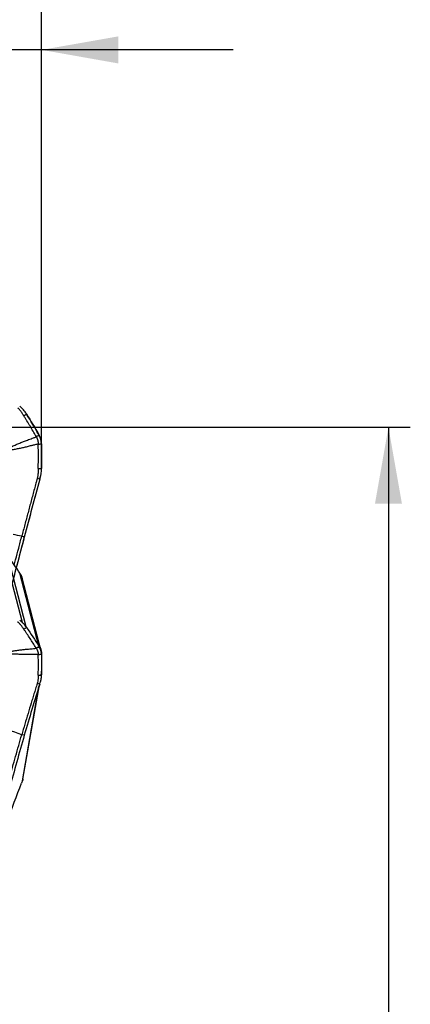
# Model space of a CAD drawing. Units: millimetres. Extents: x 202 to 304, y 161 to 336.
# Drawn here: x 286 to 304, y 268 to 313 of the extents above; entities that cross this region are included whole.
import ezdxf

# ---------------------------------------------------------------- set-up
doc = ezdxf.new("R2010")
doc.units = ezdxf.units.MM
for name, color, linetype in [('1', 4, 'Continuous'), ('2', 7, 'Continuous'), ('81', 3, 'Continuous'), ('CUT', 1, 'Continuous')]:
    doc.layers.add(name, color=color, linetype=linetype)

msp = doc.modelspace()

# ---------------------------------------------------------------- linework, layer by layer
at = {"layer": '1'}
for p, q in [((286.351, 289.513), (286.236, 289.545)), ((286.267, 285.603), (285.433, 288.824)), ((285.581, 288.674), (286.42, 285.433)), ((287.015, 284.528), (286.151, 287.864)), ((287.117, 284.295), (286.251, 287.641)), ((286.268, 278.375), (287.023, 282.688)), ((286.291, 278.458), (287.043, 282.755)), ((286.351, 280.459), (286.236, 280.479))]:
    msp.add_line(p, q, dxfattribs=at)
for points, knots in [([(286.232, 295.201), (286.219, 295.219), (286.18, 295.275), (286.129, 295.338), (286.085, 295.385), (286.071, 295.4), (286.063, 295.408), (286.059, 295.412), (286.057, 295.414)], [0, 0, 0, 0, 0.240221, 0.747565, 0.874401, 0.937819, 0.969528, 1, 1, 1, 1]), ([(286.332, 295.046), (286.331, 295.048), (286.324, 295.059), (286.304, 295.091), (286.272, 295.141), (286.246, 295.181), (286.232, 295.201)], [0, 0, 0, 0, 0.033995, 0.223183, 0.60156, 1, 1, 1, 1]), ([(286.42, 295.184), (286.399, 295.219), (286.375, 295.252), (286.337, 295.299), (286.323, 295.315), (286.296, 295.345), (286.282, 295.359), (286.267, 295.373)], [0, 0, 0, 0, 0.5, 0.5, 0.75, 0.75, 1, 1, 1, 1]), ([(286.885, 294.12), (286.796, 294.276), (286.705, 294.431), (286.567, 294.663), (286.52, 294.74), (286.45, 294.855), (286.427, 294.893), (286.38, 294.97), (286.356, 295.008), (286.332, 295.046)], [0, 0, 0, 0, 0.5, 0.5, 0.75, 0.75, 0.875, 0.875, 1, 1, 1, 1]), ([(285.503, 293.515), (285.534, 293.53), (285.591, 293.558), (285.677, 293.6), (285.762, 293.639), (285.876, 293.691), (286.02, 293.754), (286.192, 293.825), (286.369, 293.895), (286.523, 293.953), (286.661, 294.003), (286.779, 294.046), (286.86, 294.074), (286.902, 294.089)], [0, 0, 0, 0, 0.067479, 0.126071, 0.189752, 0.251693, 0.373695, 0.501751, 0.620812, 0.751, 0.82881, 0.911807, 1, 1, 1, 1]), ([(286.99, 293.767), (286.964, 293.76), (286.913, 293.746), (286.838, 293.726), (286.765, 293.707), (286.695, 293.689), (286.586, 293.661), (286.442, 293.626), (286.258, 293.583), (286.077, 293.545), (285.924, 293.515), (285.802, 293.494), (285.711, 293.479), (285.617, 293.464), (285.554, 293.455), (285.521, 293.45)], [0, 0, 0, 0, 0.053529, 0.10519, 0.154988, 0.202924, 0.249, 0.379157, 0.498249, 0.626274, 0.748307, 0.810218, 0.873929, 0.932504, 1, 1, 1, 1]), ([(286.902, 294.089), (286.904, 294.085), (286.908, 294.077), (286.915, 294.064), (286.921, 294.051), (286.927, 294.038), (286.932, 294.025), (286.937, 294.013), (286.942, 293.999), (286.947, 293.986), (286.952, 293.973), (286.956, 293.96), (286.96, 293.946), (286.965, 293.929), (286.971, 293.906), (286.977, 293.879), (286.982, 293.851), (286.986, 293.823), (286.988, 293.795), (286.99, 293.776), (286.99, 293.767)], [0, 0, 0, 0, 0.042238, 0.084338, 0.126314, 0.168179, 0.209947, 0.251632, 0.293248, 0.33481, 0.37633, 0.417825, 0.459306, 0.50079, 0.583492, 0.666245, 0.749162, 0.832352, 0.915929, 1, 1, 1, 1]), ([(286.99, 292.643), (286.99, 292.688), (286.991, 292.733), (286.993, 292.824), (286.993, 292.87), (286.995, 293.006), (286.995, 293.096), (286.996, 293.368), (286.994, 293.55), (286.991, 293.731)], [0, 0, 0, 0, 0.125, 0.125, 0.25, 0.25, 0.5, 0.5, 1, 1, 1, 1]), ([(287.139, 293.77), (287.135, 293.839), (287.124, 293.905), (287.098, 294.002), (287.087, 294.034), (287.063, 294.097), (287.049, 294.128), (287.033, 294.157)], [0, 0, 0, 0, 0.5, 0.5, 0.75, 0.75, 1, 1, 1, 1]), ([(286.983, 292.457), (286.981, 292.434), (286.976, 292.365), (286.964, 292.285), (286.95, 292.222), (286.946, 292.202), (286.943, 292.191), (286.941, 292.185), (286.941, 292.183)], [0, 0, 0, 0, 0.240221, 0.747565, 0.874401, 0.937819, 0.969528, 1, 1, 1, 1]), ([(286.99, 292.643), (286.99, 292.641), (286.989, 292.627), (286.988, 292.589), (286.987, 292.53), (286.984, 292.481), (286.983, 292.457)], [0, 0, 0, 0, 0.033995, 0.223183, 0.60156, 1, 1, 1, 1]), ([(287.102, 292.322), (287.107, 292.341), (287.112, 292.361), (287.12, 292.401), (287.124, 292.421), (287.133, 292.482), (287.136, 292.523), (287.137, 292.563)], [0, 0, 0, 0, 0.25, 0.25, 0.5, 0.5, 1, 1, 1, 1]), ([(286.938, 292.174), (286.937, 292.171), (286.935, 292.163), (286.93, 292.143), (286.913, 292.081), (286.873, 291.934), (286.812, 291.707), (286.739, 291.436), (286.642, 291.075), (286.522, 290.624), (286.378, 290.084), (286.283, 289.724), (286.236, 289.545)], [0, 0, 0, 0, 0.003215, 0.009646, 0.022508, 0.073955, 0.176849, 0.279743, 0.382637, 0.588424, 0.794212, 1, 1, 1, 1]), ([(286.941, 292.183), (286.94, 292.183), (286.94, 292.18), (286.939, 292.177), (286.938, 292.174)], [0, 0, 0, 0, 0.037542, 1, 1, 1, 1]), ([(285.892, 288.233), (285.913, 288.312), (285.98, 288.57), (286.094, 289.007), (286.189, 289.366), (286.236, 289.545)], [0, 0, 0, 0, 0.182114, 0.591057, 1, 1, 1, 1]), ([(286.168, 287.837), (286.198, 287.788), (286.222, 287.736), (286.244, 287.667), (286.247, 287.654), (286.251, 287.641)], [0, 0, 0, 0, 0.81812, 0.81812, 1, 1, 1, 1]), ([(286.232, 285.44), (286.219, 285.457), (286.18, 285.508), (286.129, 285.565), (286.085, 285.607), (286.071, 285.62), (286.063, 285.627), (286.059, 285.631), (286.057, 285.633)], [0, 0, 0, 0, 0.240221, 0.747565, 0.874401, 0.937819, 0.969528, 1, 1, 1, 1]), ([(286.332, 285.299), (286.331, 285.301), (286.324, 285.311), (286.304, 285.34), (286.272, 285.386), (286.246, 285.422), (286.232, 285.44)], [0, 0, 0, 0, 0.033995, 0.223183, 0.60156, 1, 1, 1, 1]), ([(286.42, 285.433), (286.399, 285.464), (286.375, 285.494), (286.337, 285.537), (286.323, 285.55), (286.296, 285.577), (286.282, 285.59), (286.267, 285.603)], [0, 0, 0, 0, 0.5, 0.5, 0.75, 0.75, 1, 1, 1, 1]), ([(286.885, 284.457), (286.796, 284.599), (286.705, 284.74), (286.567, 284.951), (286.52, 285.021), (286.45, 285.125), (286.427, 285.16), (286.38, 285.23), (286.356, 285.264), (286.332, 285.299)], [0, 0, 0, 0, 0.5, 0.5, 0.75, 0.75, 0.875, 0.875, 1, 1, 1, 1]), ([(285.503, 284.248), (285.534, 284.254), (285.591, 284.265), (285.677, 284.281), (285.762, 284.296), (285.876, 284.315), (286.02, 284.336), (286.192, 284.359), (286.369, 284.379), (286.523, 284.395), (286.661, 284.408), (286.779, 284.418), (286.86, 284.425), (286.902, 284.429)], [0, 0, 0, 0, 0.067479, 0.126071, 0.189752, 0.251693, 0.373695, 0.501751, 0.620812, 0.751, 0.82881, 0.911807, 1, 1, 1, 1]), ([(286.902, 284.429), (286.904, 284.425), (286.908, 284.417), (286.915, 284.406), (286.921, 284.395), (286.927, 284.383), (286.932, 284.372), (286.937, 284.36), (286.942, 284.349), (286.947, 284.337), (286.952, 284.325), (286.956, 284.314), (286.96, 284.302), (286.965, 284.286), (286.971, 284.267), (286.977, 284.243), (286.982, 284.219), (286.986, 284.196), (286.988, 284.172), (286.99, 284.156), (286.99, 284.148)], [0, 0, 0, 0, 0.042238, 0.084338, 0.126314, 0.168179, 0.209947, 0.251632, 0.293248, 0.33481, 0.37633, 0.417825, 0.459306, 0.50079, 0.583492, 0.666245, 0.749162, 0.832352, 0.915929, 1, 1, 1, 1]), ([(287.139, 284.161), (287.135, 284.218), (287.124, 284.275), (287.098, 284.36), (287.087, 284.388), (287.063, 284.444), (287.049, 284.472), (287.033, 284.499)], [0, 0, 0, 0, 0.5, 0.5, 0.75, 0.75, 1, 1, 1, 1]), ([(287.139, 284.266), (287.135, 284.319), (287.124, 284.37), (287.098, 284.443), (287.087, 284.466), (287.071, 284.497), (287.067, 284.504), (287.062, 284.511)], [0, 0, 0, 0, 0.600185, 0.600185, 0.900277, 0.900277, 1, 1, 1, 1]), ([(286.99, 284.148), (286.964, 284.147), (286.913, 284.147), (286.838, 284.146), (286.765, 284.145), (286.695, 284.145), (286.586, 284.144), (286.442, 284.145), (286.258, 284.148), (286.077, 284.154), (285.924, 284.161), (285.802, 284.169), (285.711, 284.176), (285.617, 284.183), (285.554, 284.188), (285.521, 284.191)], [0, 0, 0, 0, 0.053529, 0.10519, 0.154988, 0.202924, 0.249, 0.379157, 0.498249, 0.626274, 0.748307, 0.810218, 0.873929, 0.932504, 1, 1, 1, 1]), ([(286.99, 283.204), (286.99, 283.242), (286.991, 283.28), (286.993, 283.356), (286.993, 283.394), (286.995, 283.509), (286.995, 283.585), (286.996, 283.813), (286.994, 283.966), (286.991, 284.118)], [0, 0, 0, 0, 0.125, 0.125, 0.25, 0.25, 0.5, 0.5, 1, 1, 1, 1]), ([(286.983, 283.048), (286.981, 283.029), (286.976, 282.971), (286.964, 282.903), (286.95, 282.85), (286.946, 282.832), (286.943, 282.823), (286.941, 282.818), (286.941, 282.816)], [0, 0, 0, 0, 0.240221, 0.747565, 0.874401, 0.937819, 0.969528, 1, 1, 1, 1]), ([(286.99, 283.204), (286.99, 283.202), (286.989, 283.19), (286.988, 283.159), (286.987, 283.109), (286.984, 283.068), (286.983, 283.048)], [0, 0, 0, 0, 0.033995, 0.223183, 0.60156, 1, 1, 1, 1]), ([(287.102, 282.942), (287.107, 282.959), (287.112, 282.976), (287.12, 283.01), (287.124, 283.027), (287.133, 283.079), (287.136, 283.113), (287.137, 283.148)], [0, 0, 0, 0, 0.25, 0.25, 0.5, 0.5, 1, 1, 1, 1]), ([(286.938, 282.808), (286.937, 282.806), (286.935, 282.798), (286.93, 282.781), (286.913, 282.728), (286.873, 282.601), (286.812, 282.404), (286.739, 282.168), (286.642, 281.851), (286.522, 281.452), (286.378, 280.968), (286.283, 280.642), (286.236, 280.479)], [0, 0, 0, 0, 0.003215, 0.009646, 0.022508, 0.073955, 0.176849, 0.279743, 0.382637, 0.588424, 0.794212, 1, 1, 1, 1]), ([(286.941, 282.816), (286.94, 282.816), (286.94, 282.813), (286.939, 282.81), (286.938, 282.808)], [0, 0, 0, 0, 0.037542, 1, 1, 1, 1]), ([(285.56, 278.048), (285.561, 278.05), (285.563, 278.058), (285.568, 278.077), (285.584, 278.135), (285.621, 278.273), (285.678, 278.485), (285.746, 278.737), (285.838, 279.073), (285.954, 279.491), (286.094, 279.987), (286.189, 280.316), (286.236, 280.479)], [0, 0, 0, 0, 0.003215, 0.009646, 0.022508, 0.073955, 0.176849, 0.279743, 0.382637, 0.588424, 0.794212, 1, 1, 1, 1]), ([(286.291, 278.458), (286.291, 278.456), (286.29, 278.454), (286.288, 278.439), (286.284, 278.426), (286.277, 278.4), (286.273, 278.387), (286.268, 278.375)], [0, 0, 0, 0, 0.071306, 0.071306, 0.535653, 0.535653, 1, 1, 1, 1])]:
    msp.add_open_spline(points, degree=3, knots=knots, dxfattribs=at)
for points, degree in [([(286.267, 295.373), (286.225, 295.414), (286.183, 295.456), (286.14, 295.497)], 3), ([(286.46, 295.121), (286.332, 295.046)], 1), ([(286.46, 295.121), (286.446, 295.142), (286.433, 295.163), (286.42, 295.184)], 3), ([(286.46, 295.121), (286.65, 294.814), (286.836, 294.503), (287.015, 294.19)], 3), ([(287.015, 294.19), (287.021, 294.179), (287.027, 294.168), (287.033, 294.157)], 3), ([(286.885, 294.12), (286.934, 294.133), (286.984, 294.145), (287.033, 294.157)], 3), ([(286.902, 294.089), (286.896, 294.1), (286.891, 294.11), (286.885, 294.12)], 3), ([(286.991, 293.731), (286.991, 293.743), (286.991, 293.755), (286.99, 293.767)], 3), ([(287.139, 293.77), (287.09, 293.757), (287.04, 293.744), (286.991, 293.731)], 3), ([(287.139, 293.77), (287.139, 293.758), (287.14, 293.746), (287.14, 293.733)], 3), ([(287.14, 293.733), (287.146, 293.368), (287.146, 293.004), (287.139, 292.639)], 3), ([(286.99, 292.643), (287.139, 292.639)], 1), ([(287.137, 292.563), (287.138, 292.589), (287.138, 292.614), (287.139, 292.639)], 3), ([(287.056, 292.151), (286.817, 291.268), (286.582, 290.388), (286.351, 289.513)], 3), ([(287.056, 292.151), (287.017, 292.161), (286.979, 292.172), (286.941, 292.183)], 3), ([(287.056, 292.151), (287.071, 292.208), (287.087, 292.265), (287.102, 292.322)], 3), ([(286.236, 289.545), (286.104, 289.573), (285.971, 289.6), (285.839, 289.628)], 3), ([(286.351, 289.513), (286.227, 289.042), (286.104, 288.572), (285.982, 288.104)], 3), ([(286.151, 287.864), (285.979, 288.12), (285.802, 288.373), (285.619, 288.622)], 3), ([(286.168, 287.837), (286.163, 287.846), (286.157, 287.855), (286.151, 287.864)], 3), ([(286.267, 285.603), (286.225, 285.64), (286.183, 285.676), (286.14, 285.713)], 3), ([(286.46, 285.375), (286.332, 285.299)], 1), ([(286.46, 285.375), (286.446, 285.394), (286.433, 285.414), (286.42, 285.433)], 3), ([(286.46, 285.375), (286.65, 285.096), (286.836, 284.814), (287.015, 284.528)], 3), ([(286.885, 284.457), (286.934, 284.471), (286.984, 284.485), (287.033, 284.499)], 3), ([(286.902, 284.429), (286.896, 284.438), (286.891, 284.447), (286.885, 284.457)], 3), ([(287.015, 284.528), (287.021, 284.519), (287.027, 284.509), (287.033, 284.499)], 3), ([(287.139, 284.266), (287.133, 284.265), (287.128, 284.265), (287.123, 284.264)], 3), ([(287.139, 284.266), (287.139, 284.256), (287.14, 284.247), (287.14, 284.237)], 3), ([(286.991, 284.118), (286.991, 284.128), (286.991, 284.138), (286.99, 284.148)], 3), ([(287.139, 284.161), (287.09, 284.147), (287.04, 284.132), (286.991, 284.118)], 3), ([(287.14, 284.237), (287.146, 283.953), (287.146, 283.669), (287.139, 283.386)], 3), ([(287.139, 284.161), (287.139, 284.151), (287.14, 284.141), (287.14, 284.13)], 3), ([(287.14, 284.13), (287.146, 283.824), (287.146, 283.518), (287.139, 283.211)], 3), ([(287.137, 283.327), (287.138, 283.346), (287.138, 283.366), (287.139, 283.386)], 3), ([(286.99, 283.204), (287.139, 283.211)], 1), ([(287.056, 282.795), (287.071, 282.844), (287.087, 282.893), (287.102, 282.942)], 3), ([(287.128, 283.24), (287.133, 283.269), (287.136, 283.298), (287.137, 283.327)], 3), ([(287.137, 283.148), (287.138, 283.169), (287.138, 283.19), (287.139, 283.211)], 3), ([(287.056, 282.795), (286.817, 282.035), (286.582, 281.255), (286.351, 280.459)], 3), ([(287.056, 282.795), (287.017, 282.802), (286.979, 282.809), (286.941, 282.816)], 3), ([(286.236, 280.479), (285.813, 280.629), (285.391, 280.778), (284.968, 280.928)], 3), ([(286.351, 280.459), (286.121, 279.662), (285.894, 278.848), (285.673, 278.019)], 3), ([(285.547, 276.487), (285.778, 277.106), (286.004, 277.699), (286.225, 278.266)], 3), ([(286.268, 278.375), (286.254, 278.339), (286.239, 278.302), (286.225, 278.266)], 3)]:
    msp.add_open_spline(points, degree=degree, dxfattribs=at)
at = {"layer": '2'}
for p, q in [((287.144, 294.531), (287.144, 333.768)), ((287.144, 296.531), (287.144, 324.176)), ((287.144, 296.531), (287.144, 312.766)), ((295.894, 311.766), (273.508, 311.766)), ((289.144, 294.531), (303.998, 294.531)), ((302.998, 294.531), (302.998, 228.63))]:
    msp.add_line(p, q, dxfattribs=at)
for points in [[(287.144, 311.766), (290.644, 312.383), (290.644, 311.148)], [(302.998, 294.531), (303.615, 291.031), (302.381, 291.031)]]:
    msp.add_solid(points, dxfattribs=at)
at = {"layer": '81'}
for p, q in [((287.144, 292.531), (287.144, 296.531)), ((285.144, 294.531), (289.144, 294.531))]:
    msp.add_line(p, q, dxfattribs=at)
at = {"layer": 'CUT'}
for p, q in [((286.267, 295.374), (286.267, 295.374)), ((286.42, 295.185), (286.42, 295.185)), ((286.46, 295.121), (286.46, 295.121)), ((287.015, 294.19), (287.015, 294.19)), ((287.033, 294.157), (287.033, 294.157)), ((287.139, 293.77), (287.139, 293.77)), ((287.14, 293.733), (287.14, 293.733)), ((287.137, 292.564), (287.137, 292.564)), ((287.139, 292.639), (287.139, 292.639)), ((287.056, 292.151), (287.102, 292.322)), ((287.102, 292.322), (287.102, 292.322)), ((286.351, 289.516), (286.351, 289.516))]:
    msp.add_line(p, q, dxfattribs=at)
for centre, radius, start, end in [((399.488, 411.819), 162.414, 225.74197, 225.80442), ((285.564, 294.649), 1.01, 32.0101, 45.8321), ((260.724, 279.136), 30.296, 31.8456, 31.9872), ((260.769, 279.163), 30.243, 29.7921, 31.8464), ((286.148, 293.693), 0.999, 27.6801, 29.7928), ((286.2, 293.722), 0.94, 2.9839, 27.6163), ((286.127, 293.716), 1.013, 0.9527, 3.0585), ((256.791, 293.228), 30.353, 358.8876, 0.9531), ((286.129, 292.586), 1.008, 344.8306, 358.7461), ((256.802, 293.228), 30.343, 358.745, 358.8876), ((718.972, 175.244), 447.459, 164.85463, 165.20388), ((758.523, 164.848), 488.353, 165.20962, 165.52446)]:
    msp.add_arc(centre, radius, start, end, dxfattribs=at)

doc.saveas('drawing.dxf')
